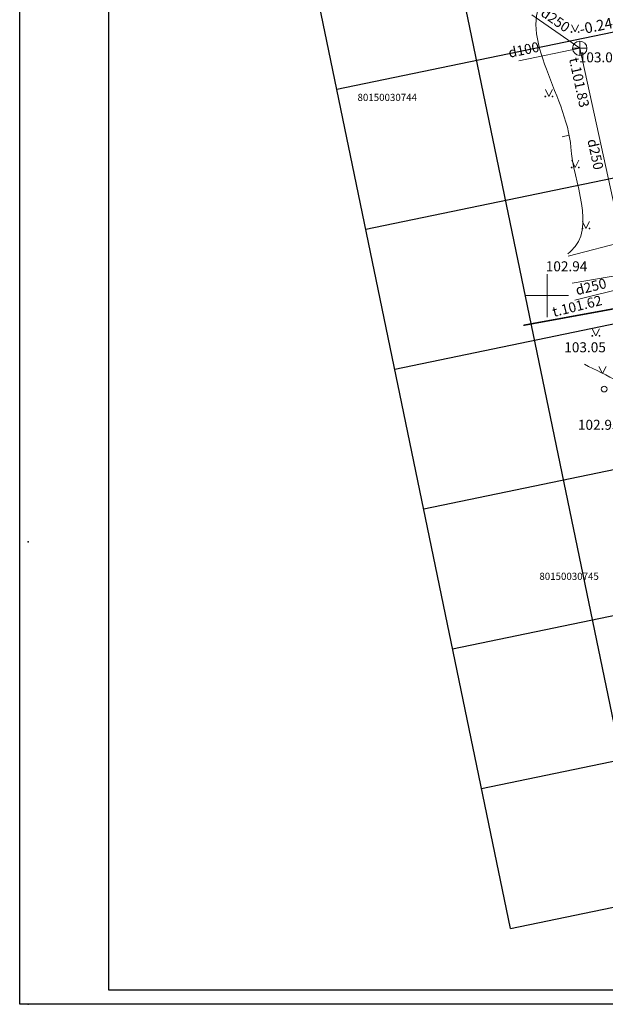
# Model space of a CAD drawing. Units: metres. Extents: x 553213 to 553391, y 334850 to 334999.
# Drawn here: x 553213 to 553254, y 334850 to 334919 of the extents above; entities that cross this region are included whole.
import ezdxf
from ezdxf.enums import TextEntityAlignment as Align

# ---------------------------------------------------------------- set-up
doc = ezdxf.new("R2010")
doc.units = ezdxf.units.M
doc.header["$MEASUREMENT"] = 0
doc.linetypes.add('DGN Style 4', pattern=[7.723609, 3.859393, -1.929696, 0.004824, -1.929696])
doc.layers.add('kartogramma', color=7, linetype='Continuous')
for name, color, linetype, lineweight in [('LEVEL 1', 72, 'Continuous', 0), ('Level 23', 72, 'Continuous', 0), ('Level 29', 7, 'Continuous', 0), ('Level 30', 7, 'Continuous', 0), ('Level 32', 7, 'Continuous', 0), ('Level 38', 7, 'Continuous', 0), ('Level 47', 7, 'Continuous', 0), ('Level 58', 7, 'Continuous', 0), ('Level 59', 7, 'Continuous', 0), ('Level 7', 7, 'Continuous', 0), ('Rutis', 5, 'Continuous', 30)]:
    doc.layers.add(name, color=color, linetype=linetype, lineweight=lineweight)
doc.styles.add('LATS', font='ARIALN.TTF')
doc.styles.add('Style-font000', font='font000.shx')
doc.styles.add('Style-font001', font='font001.shx')
doc.styles.add('Style-rimavar', font='rimavar.shx')
doc.linetypes.add('el_kab_zemspr', pattern='A,2,-0.45,[19,dgnlstyle-jaun500.shx,S=0.00119,R=0,X=0,Y=0],-0.45,2', length=4.9)
doc.linetypes.add('kanalizacija', pattern='A,7.5,-0.4,["K",Style-font000,S=0.80499,R=0,X=-0.25,Y=-0.382],-0.4,7.5', length=15.8)
doc.linetypes.add('krumu_rinda', pattern='A,0,[18,dgnlstyle-jaun500.shx,S=0.003175,R=0,X=0,Y=0],-1.25,[19,dgnlstyle-jaun500.shx,S=0.00119,R=0,X=0,Y=0],-1.25,[18,dgnlstyle-jaun500.shx,S=0.003175,R=0,X=0,Y=0]', length=2.5)

msp = doc.modelspace()

# ---------------------------------------------------------------- linework, layer by layer
msp.add_lwpolyline([(553213.05, 334850.382), (553213.05, 334998.882), (553390.963, 334998.882), (553390.963, 334850.382), (553213.05, 334850.382)])
msp.add_lwpolyline([(553219.3, 334851.382), (553219.3, 334997.882), (553389.963, 334997.882), (553389.963, 334851.382)], close=True)
for p in [(553213.65, 334882.758), (553213.65, 334850.382)]:
    msp.add_point(p)
at = {"layer": 'LEVEL 1', "color": 83, "linetype": 'krumu_rinda', "lineweight": 0}
msp.add_line((553251.474, 334902.77), (553257.117, 334904.231), dxfattribs=at)
at = {"layer": 'LEVEL 1', "color": 83, "linetype": 'Continuous', "lineweight": 0}
msp.add_circle((553253.995, 334893.458), 0.204, dxfattribs=at)
at = {"layer": 'Level 23', "color": 83, "linetype": 'Continuous', "lineweight": 0}
for p, q in [((553251.706, 334918.961), (553251.956, 334918.461)), ((553251.706, 334918.961), (553251.956, 334918.461)), ((553251.956, 334918.461), (553252.206, 334918.961)), ((553251.956, 334918.461), (553252.206, 334918.961)), ((553249.874, 334914.436), (553250.124, 334913.936)), ((553249.874, 334914.436), (553250.124, 334913.936)), ((553250.124, 334913.936), (553250.374, 334914.436)), ((553250.124, 334913.936), (553250.374, 334914.436)), ((553251.72, 334909.473), (553251.97, 334908.973)), ((553251.72, 334909.473), (553251.97, 334908.973)), ((553251.97, 334908.973), (553252.22, 334909.473)), ((553251.97, 334908.973), (553252.22, 334909.473)), ((553252.47, 334905.201), (553252.72, 334904.701)), ((553252.47, 334905.201), (553252.72, 334904.701)), ((553252.72, 334904.701), (553252.97, 334905.201)), ((553252.72, 334904.701), (553252.97, 334905.201)), ((553253.165, 334897.684), (553253.415, 334897.184)), ((553253.165, 334897.684), (553253.415, 334897.184)), ((553253.415, 334897.184), (553253.665, 334897.684)), ((553253.415, 334897.184), (553253.665, 334897.684)), ((553253.623, 334895.042), (553253.873, 334894.542)), ((553253.623, 334895.042), (553253.873, 334894.542)), ((553253.873, 334894.542), (553254.123, 334895.042)), ((553253.873, 334894.542), (553254.123, 334895.042))]:
    msp.add_line(p, q, dxfattribs=at)
for centre, radius in [((553251.706, 334918.46), 0.028), ((553251.706, 334918.46), 0.028), ((553252.206, 334918.46), 0.0263), ((553252.206, 334918.46), 0.0263), ((553249.873, 334913.936), 0.028), ((553249.873, 334913.936), 0.028), ((553250.373, 334913.936), 0.0263), ((553250.373, 334913.936), 0.0263), ((553251.72, 334908.972), 0.028), ((553251.72, 334908.972), 0.028), ((553252.22, 334908.972), 0.0263), ((553252.22, 334908.972), 0.0263), ((553252.47, 334904.701), 0.028), ((553252.47, 334904.701), 0.028), ((553252.97, 334904.701), 0.0263), ((553252.97, 334904.701), 0.0263), ((553253.165, 334897.184), 0.028), ((553253.165, 334897.184), 0.028), ((553253.665, 334897.184), 0.0263), ((553253.665, 334897.184), 0.0263)]:
    msp.add_circle(centre, radius, dxfattribs=at)
at = {"layer": 'Level 29', "color": 83, "linetype": 'DGN Style 4', "lineweight": 13, "ltscale": 0.3, "const_width": 0.1}
msp.add_lwpolyline([(553259.01, 334899.87), (553248.329, 334897.92)], dxfattribs=at)
at = {"layer": 'Level 30', "color": 83, "linetype": 'Continuous', "lineweight": 0}
for p, q in [((553250, 334901.5), (553250, 334900)), ((553248.5, 334900), (553250, 334900)), ((553250, 334900), (553250, 334898.5)), ((553250, 334900), (553251.5, 334900))]:
    msp.add_line(p, q, dxfattribs=at)
at = {"layer": 'Level 32', "color": 83, "linetype": 'Continuous', "lineweight": 0}
msp.add_line((553251.547, 334911.225), (553251.058, 334911.121), dxfattribs=at)
for points, knots in [([(553254.65, 334925.666), (553253.136, 334924.19), (553251.622, 334922.713), (553250.108, 334921.237), (553247.492, 334918.685), (553251.419, 334914.018), (553251.661, 334910.384), (553251.821, 334907.973), (553253.488, 334904.704), (553251.661, 334903.111), (553251.591, 334903.05), (553251.521, 334902.989), (553251.451, 334902.928)], [0, 0, 0, 0, 0.255201, 0.255201, 0.255201, 0.696236, 0.696236, 0.696236, 0.988794, 0.988794, 0.988794, 1, 1, 1, 1]), ([(553257.086, 334865.454), (553257.328, 334865.689), (553257.571, 334865.924), (553257.814, 334866.159), (553259.087, 334867.392), (553260.263, 334868.982), (553260.541, 334870.725), (553260.959, 334873.351), (553260.476, 334876.096), (553259.97, 334878.716), (553259.396, 334881.681), (553258.782, 334884.637), (553258.131, 334887.594), (553257.79, 334889.14), (553257.685, 334890.706), (553256.862, 334892.16), (553255.957, 334893.761), (553254.158, 334894.382), (553252.614, 334895.192)], [0, 0, 0, 0, 0.030364, 0.030364, 0.030364, 0.18975, 0.18975, 0.18975, 0.429829, 0.429829, 0.429829, 0.701555, 0.701555, 0.701555, 0.843576, 0.843576, 0.843576, 1, 1, 1, 1])]:
    msp.add_open_spline(points, degree=3, knots=knots, dxfattribs=at)
at = {"layer": 'Level 38', "color": 83, "linetype": 'Continuous', "lineweight": 13}
for p, q in [((553252.785, 334917.319), (553251.785, 334917.319)), ((553252.285, 334916.819), (553252.285, 334917.819))]:
    msp.add_line(p, q, dxfattribs=at)
msp.add_circle((553252.285, 334917.319), 0.5, dxfattribs=at)
at = {"layer": 'Level 47', "color": 83, "linetype": 'kanalizacija', "lineweight": 0}
for p, q in [((553252.285, 334917.319), (553248.935, 334919.659)), ((553252.285, 334917.319), (553248.013, 334916.436)), ((553255.924, 334900.668), (553252.285, 334917.319)), ((553255.924, 334900.668), (553251.94, 334899.676))]:
    msp.add_line(p, q, dxfattribs=at)
at = {"layer": 'Level 7', "color": 83, "linetype": 'el_kab_zemspr', "lineweight": 0, "flags": 128}
msp.add_lwpolyline([(553260.213, 334902.321), (553251.759, 334900.876)], dxfattribs=at)
at = {"layer": 'Rutis'}
for points in [[(553257.23, 334857.721), (553232.886, 334975.226)], [(553247.438, 334855.692), (553223.094, 334973.197)], [(553235.266, 334914.445), (553342.979, 334936.76)], [(553237.295, 334904.652), (553345.007, 334926.968)], [(553239.323, 334894.86), (553347.036, 334917.176)], [(553241.352, 334885.068), (553349.065, 334907.384)], [(553243.381, 334875.276), (553351.093, 334897.592)], [(553245.409, 334865.484), (553353.122, 334887.8)], [(553247.438, 334855.692), (553355.151, 334878.008)]]:
    msp.add_lwpolyline(points, dxfattribs=at)

# ---------------------------------------------------------------- texts
at = {"layer": 'kartogramma', "color": 6, "lineweight": 30, "style": 'LATS'}
msp.add_text('-0.24', height=0.75, rotation=11.70481, dxfattribs=at).set_placement((553252.351, 334918.27))
at = {"layer": 'Level 38', "color": 83, "linetype": 'Continuous', "lineweight": 0, "style": 'Style-font001'}
msp.add_text(' 103.03', height=0.7, dxfattribs=at).set_placement((553252, 334917.034), align=Align.TOP_LEFT)
at = {"layer": 'Level 47', "color": 83, "linetype": 'Continuous', "lineweight": 0, "style": 'Style-font001'}
for s, rotation, p in [('d250', 325.07116, (553250.383, 334919.021)), ('d100', 11.68377, (553248.431, 334916.872)), ('t.101.83', 282.3279, (553251.905, 334914.848)), ('d250', 282.3279, (553253.046, 334909.821)), ('d250', 13.9819, (553253.153, 334900.287)), ('t.101.62', 13.9819, (553252.184, 334898.929))]:
    msp.add_text(s, height=0.7, rotation=rotation, dxfattribs=at).set_placement(p, align=Align.CENTER)
at = {"layer": 'Level 58', "color": 83, "linetype": 'Continuous', "lineweight": 0, "style": 'Style-font001'}
for s, width, p in [(' 102.94', 1.000003, (553249.689, 334902.402)), (' 103.05', 1.000003, (553250.984, 334896.734)), (' 102.95', 0.999994, (553251.941, 334891.305))]:
    msp.add_text(s, height=0.7, dxfattribs=dict(at, width=width)).set_placement(p, align=Align.TOP_LEFT)
at = {"layer": 'Level 59', "color": 83, "linetype": 'Continuous', "lineweight": 0, "style": 'Style-rimavar'}
for s, p in [('80150030744', (553236.716, 334913.629)), ('80150030745', (553249.455, 334880.098))]:
    msp.add_text(s, height=0.5, dxfattribs=at).set_placement(p)

doc.saveas('drawing.dxf')
